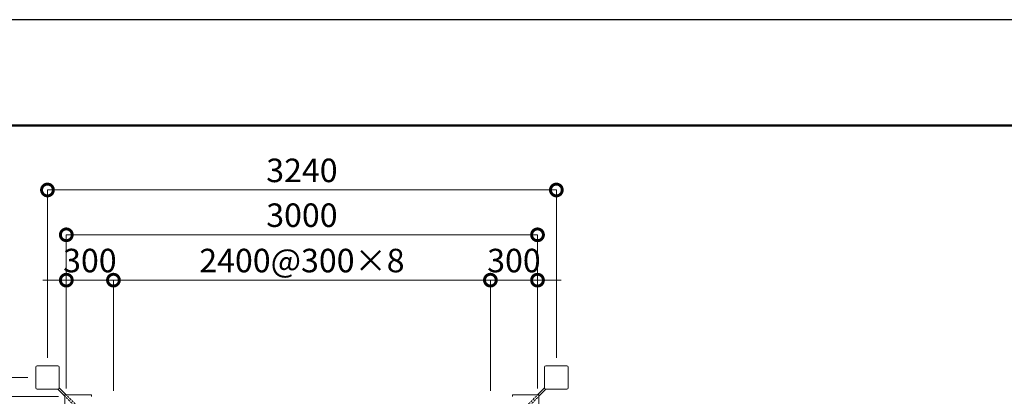
# Model space of a CAD drawing. Extents: x -1341 to 19703, y -842 to 14008.
# Drawn here: x 2576 to 8845, y 11606 to 14008 of the extents above; entities that cross this region are included whole.
import ezdxf

# ---------------------------------------------------------------- set-up
doc = ezdxf.new("R2010")
doc.units = 0
doc.header["$MEASUREMENT"] = 0
doc.header["$PDMODE"] = 1
doc.linetypes.add('DASHED', pattern=[19.05, 12.7, -6.35])
doc.layers.get('0').update_dxf_attribs({"linetype": 'CONTINUOUS'})
doc.layers.get('DefPoints').update_dxf_attribs({"linetype": 'CONTINUOUS'})
for name, color, linetype, lineweight in [('FRAM3', 1, 'CONTINUOUS', 50), ('寸法線', 3, 'CONTINUOUS', 18), ('構造', 141, 'CONTINUOUS', 18), ('隠れ線', 5, 'DASHED', 13)]:
    doc.layers.add(name, color=color, linetype=linetype, lineweight=lineweight)
doc.styles.get("Standard").update_dxf_attribs({"font": 'TXT.SHX', "bigfont": 'bigfont.shx'})
doc.dimstyles.new('50ベース', dxfattribs={"dimscale": 50, "dimtxt": 3, "dimasz": 3, "dimexe": 0, "dimexo": 1, "dimgap": 1, "dimtad": 3, "dimdec": 1, "dimdsep": 46, "dimtxsty": 'Standard', "dimblk": 'DOTSMALL', "dimcen": 0, "dimclrd": 256, "dimclre": 256, "dimclrt": 7, "dimadec": 3, "dimazin": 2, "dimtfac": 1, "dimtdec": 1, "dimtix": 1, "dimtmove": 2, "dimatfit": 2, "dimldrblk": 'OPEN', "dimfxl": 0, "dimtolj": 1, "dimlwd": -1, "dimlwe": -1, "dimarcsym": 0})

# ---------------------------------------------------------------- blocks, each defined once
blk = doc.blocks.new('_DotSmall')
at = {"layer": 'FRAM3', "color": 0, "const_width": 0.5}
blk.add_lwpolyline([(-0.0625, 0, 1), (0.0625, 0, 1)], format="xyb", close=True, dxfattribs=at)
blk = doc.blocks.new('*D6')
at = {"layer": 'DefPoints', "color": 0}
for p in [(2677.7, 11725.8), (1622.7, 8485.8), (2677.7, 8485.8)]:
    blk.add_point(p, dxfattribs=at)
at = {"layer": '寸法線'}
for p, q in [((2627.7, 11725.8), (1622.7, 11725.8)), ((1622.7, 11725.8), (1622.7, 8485.8)), ((2627.7, 8485.8), (1622.7, 8485.8))]:
    blk.add_line(p, q, dxfattribs=at)
at = {"layer": '寸法線', "xscale": 150, "yscale": 150, "zscale": 150}
for p, rotation in [((1622.7, 11725.8), 90), ((1622.7, 8485.8), 270)]:
    blk.add_blockref('_DotSmall', p, dxfattribs=dict(at, rotation=rotation))
at = {"layer": '寸法線', "color": 7, "insert": (1497.7, 10105.8), "char_height": 150, "attachment_point": 5, "rotation": 90}
blk.add_mtext('\\A1;3240', dxfattribs=at)
blk = doc.blocks.new('_OPEN')
at = {"color": 0, "linetype": 'ByBlock'}
for p, q in [((-1, 0.167), (0, 0)), ((0, 0), (-1, -0.167)), ((0, 0), (-1, 0))]:
    blk.add_line(p, q, dxfattribs=at)
blk = doc.blocks.new('*D7')
at = {"layer": 'DefPoints', "color": 0}
for p in [(5872.7, 12636.1), (2872.7, 11605.8), (5872.7, 11605.8)]:
    blk.add_point(p, dxfattribs=at)
at = {"layer": '寸法線'}
for p, q in [((2872.7, 11655.8), (2872.7, 12636.1)), ((2872.7, 12636.1), (5872.7, 12636.1)), ((5872.7, 11655.8), (5872.7, 12636.1))]:
    blk.add_line(p, q, dxfattribs=at)
at = {"layer": '寸法線', "xscale": 150, "yscale": 150, "zscale": 150, "rotation": 180}
blk.add_blockref('_DotSmall', (2872.7, 12636.1), dxfattribs=at)
at = {"layer": '寸法線', "xscale": 150, "yscale": 150, "zscale": 150}
blk.add_blockref('_DotSmall', (5872.7, 12636.1), dxfattribs=at)
at = {"layer": '寸法線', "color": 7, "insert": (4372.7, 12761.1), "char_height": 150, "attachment_point": 5}
blk.add_mtext('\\A1;3000', dxfattribs=at)
blk = doc.blocks.new('*D8')
at = {"layer": 'DefPoints', "color": 0}
for p in [(5992.7, 12921.9), (2752.7, 11800.8), (5992.7, 11800.8)]:
    blk.add_point(p, dxfattribs=at)
at = {"layer": '寸法線'}
for p, q in [((2752.7, 11850.8), (2752.7, 12921.9)), ((2752.7, 12921.9), (5992.7, 12921.9)), ((5992.7, 11850.8), (5992.7, 12921.9))]:
    blk.add_line(p, q, dxfattribs=at)
at = {"layer": '寸法線', "xscale": 150, "yscale": 150, "zscale": 150, "rotation": 180}
blk.add_blockref('_DotSmall', (2752.7, 12921.9), dxfattribs=at)
at = {"layer": '寸法線', "xscale": 150, "yscale": 150, "zscale": 150}
blk.add_blockref('_DotSmall', (5992.7, 12921.9), dxfattribs=at)
at = {"layer": '寸法線', "color": 7, "insert": (4372.7, 13046.9), "char_height": 150, "attachment_point": 5}
blk.add_mtext('\\A1;3240', dxfattribs=at)
blk = doc.blocks.new('*D9')
at = {"layer": 'DefPoints', "color": 0}
for p in [(3172.7, 12346.9), (2872.7, 11605.8), (3172.7, 11590.8)]:
    blk.add_point(p, dxfattribs=at)
at = {"layer": '寸法線'}
for p, q in [((2872.7, 12346.9), (2722.7, 12346.9)), ((2872.7, 11655.8), (2872.7, 12346.9)), ((2872.7, 12346.9), (3172.7, 12346.9)), ((3172.7, 11640.8), (3172.7, 12346.9)), ((3172.7, 12346.9), (3322.7, 12346.9))]:
    blk.add_line(p, q, dxfattribs=at)
at = {"layer": '寸法線', "xscale": 150, "yscale": 150, "zscale": 150}
blk.add_blockref('_DotSmall', (2872.7, 12346.9), dxfattribs=at)
at = {"layer": '寸法線', "xscale": 150, "yscale": 150, "zscale": 150, "rotation": 180}
blk.add_blockref('_DotSmall', (3172.7, 12346.9), dxfattribs=at)
at = {"layer": '寸法線', "color": 7, "insert": (3022.7, 12471.9), "char_height": 150, "attachment_point": 5}
blk.add_mtext('\\A1;300', dxfattribs=at)
blk = doc.blocks.new('*D10')
at = {"layer": 'DefPoints', "color": 0}
for p in [(5572.7, 12346.9), (3172.7, 11590.8), (5572.7, 11590.8)]:
    blk.add_point(p, dxfattribs=at)
at = {"layer": '寸法線'}
for p, q in [((3172.7, 11640.8), (3172.7, 12346.9)), ((3172.7, 12346.9), (5572.7, 12346.9)), ((5572.7, 11640.8), (5572.7, 12346.9))]:
    blk.add_line(p, q, dxfattribs=at)
at = {"layer": '寸法線', "xscale": 150, "yscale": 150, "zscale": 150, "rotation": 180}
blk.add_blockref('_DotSmall', (3172.7, 12346.9), dxfattribs=at)
at = {"layer": '寸法線', "xscale": 150, "yscale": 150, "zscale": 150}
blk.add_blockref('_DotSmall', (5572.7, 12346.9), dxfattribs=at)
at = {"layer": '寸法線', "color": 7, "insert": (4372.7, 12471.9), "char_height": 150, "attachment_point": 5}
blk.add_mtext('\\A1;2400@300×8', dxfattribs=at)
blk = doc.blocks.new('*D11')
at = {"layer": 'DefPoints', "color": 0}
for p in [(5872.7, 12346.9), (5872.7, 11605.8), (5572.7, 11590.8)]:
    blk.add_point(p, dxfattribs=at)
at = {"layer": '寸法線'}
for p, q in [((5572.7, 12346.9), (5422.7, 12346.9)), ((5572.7, 11640.8), (5572.7, 12346.9)), ((5572.7, 12346.9), (5872.7, 12346.9)), ((5872.7, 11655.8), (5872.7, 12346.9)), ((5872.7, 12346.9), (6022.7, 12346.9))]:
    blk.add_line(p, q, dxfattribs=at)
at = {"layer": '寸法線', "xscale": 150, "yscale": 150, "zscale": 150}
blk.add_blockref('_DotSmall', (5572.7, 12346.9), dxfattribs=at)
at = {"layer": '寸法線', "xscale": 150, "yscale": 150, "zscale": 150, "rotation": 180}
blk.add_blockref('_DotSmall', (5872.7, 12346.9), dxfattribs=at)
at = {"layer": '寸法線', "color": 7, "insert": (5722.7, 12471.9), "char_height": 150, "attachment_point": 5}
blk.add_mtext('\\A1;300', dxfattribs=at)
blk = doc.blocks.new('*D28')
at = {"layer": 'DefPoints', "color": 0}
for p in [(2872.7, 11605.8), (1924.8, 8605.8), (2872.7, 8605.8)]:
    blk.add_point(p, dxfattribs=at)
at = {"layer": '寸法線'}
for p, q in [((2822.7, 11605.8), (1924.8, 11605.8)), ((1924.8, 11605.8), (1924.8, 8605.8)), ((2822.7, 8605.8), (1924.8, 8605.8))]:
    blk.add_line(p, q, dxfattribs=at)
at = {"layer": '寸法線', "xscale": 150, "yscale": 150, "zscale": 150}
for p, rotation in [((1924.8, 11605.8), 90), ((1924.8, 8605.8), 270)]:
    blk.add_blockref('_DotSmall', p, dxfattribs=dict(at, rotation=rotation))
at = {"layer": '寸法線', "color": 7, "insert": (1799.8, 10105.8), "char_height": 150, "attachment_point": 5, "rotation": 90}
blk.add_mtext('\\A1;3000', dxfattribs=at)

msp = doc.modelspace()

# ---------------------------------------------------------------- linework, layer by layer
at = {"layer": 'DefPoints'}
msp.add_lwpolyline([(-1341.07, 14007.99), (19658.93, 14007.99), (19658.93, -842.01), (-1341.07, -842.01)], close=True, dxfattribs=at)
at = {"layer": 'FRAM3', "color": 1, "linetype": 'Continuous'}
msp.add_lwpolyline([(108.93, -167.01), (108.93, 13332.99), (18983.93, 13332.99), (18983.93, -167.01)], close=True, dxfattribs=at)
at = {"layer": '構造'}
for p, q in [((2677.68, 11659.76), (2677.68, 11791.76)), ((2686.68, 11800.76), (2818.68, 11800.76)), ((2827.68, 11659.76), (2827.68, 11791.76)), ((5917.68, 11659.76), (5917.68, 11791.76)), ((6058.68, 11800.76), (5926.68, 11800.76)), ((6067.68, 11659.76), (6067.68, 11791.76)), ((2686.68, 11650.76), (2818.68, 11650.76)), ((2863.68, 11606.27), (2819.18, 11650.77)), ((2872.17, 11614.76), (2827.67, 11659.26)), ((2863.68, 11445.76), (2863.68, 11614.76)), ((3032.68, 11614.76), (2863.68, 11614.76)), ((3032.68, 11614.76), (3032.68, 11605.76)), ((5712.68, 11614.76), (5712.68, 11605.76)), ((5712.68, 11614.76), (5881.68, 11614.76)), ((5873.2, 11614.76), (5917.7, 11659.26)), ((5881.68, 11606.27), (5926.18, 11650.77)), ((5881.68, 11445.76), (5881.68, 11614.76)), ((6058.68, 11650.76), (5926.68, 11650.76))]:
    msp.add_line(p, q, dxfattribs=at)
for centre, start, end in [((2686.68, 11791.76), 90, 180), ((2818.68, 11791.76), 0, 90), ((5926.68, 11791.76), 90, 180), ((6058.68, 11791.76), 0, 90), ((2686.68, 11659.76), 180, 270), ((2818.68, 11659.76), 270, 0), ((5926.68, 11659.76), 180, 270), ((6058.68, 11659.76), 270, 0)]:
    msp.add_arc(centre, 9, start, end, dxfattribs=at)
at = {"layer": '隠れ線'}
for p, q in [((2961.37, 11508.59), (2863.68, 11606.27)), ((2969.85, 11517.07), (2872.17, 11614.76)), ((5775.51, 11517.07), (5873.2, 11614.76)), ((5784, 11508.59), (5881.68, 11606.27))]:
    msp.add_line(p, q, dxfattribs=at)

# ---------------------------------------------------------------- dimensions: what is measured, and where the dimension line sits
at = {"layer": '寸法線'}
for base, p1, p2, angle, picture, middle in [((5992.68, 12921.86), (2752.68, 11800.76), (5992.68, 11800.76), 180, '*D8', (4372.68, 13046.86)), ((5872.68, 12636.08), (2872.68, 11605.76), (5872.68, 11605.76), 180, '*D7', (4372.68, 12761.08)), ((1622.72, 8485.76), (2677.68, 11725.76), (2677.68, 8485.76), 90, '*D6', (1497.72, 10105.76)), ((1924.77, 8605.76), (2872.68, 11605.76), (2872.68, 8605.76), 90, '*D28', (1799.77, 10105.76))]:
    dim = msp.add_linear_dim(base=base, p1=p1, p2=p2, angle=angle, dimstyle='50ベース', dxfattribs=at)
    dim.commit()
    dim.dimension.update_dxf_attribs({"geometry": picture, "text_midpoint": middle})
for base, p1, p2, picture, middle in [((3172.68, 12346.89), (2872.68, 11605.76), (3172.68, 11590.76), '*D9', (3022.68, 12471.89)), ((5872.68, 12346.89), (5572.68, 11590.76), (5872.68, 11605.76), '*D11', (5722.68, 12471.89))]:
    dim = msp.add_linear_dim(base=base, p1=p1, p2=p2, dimstyle='50ベース', dxfattribs=at)
    dim.commit()
    dim.dimension.update_dxf_attribs({"geometry": picture, "text_midpoint": middle})
dim = msp.add_linear_dim(base=(5572.68, 12346.89), p1=(3172.68, 11590.76), p2=(5572.68, 11590.76), text='<>@300×8', dimstyle='50ベース', dxfattribs=at)
dim.commit()
dim.dimension.update_dxf_attribs({"geometry": '*D10', "text_midpoint": (4372.68, 12471.89)})

doc.saveas('drawing.dxf')
